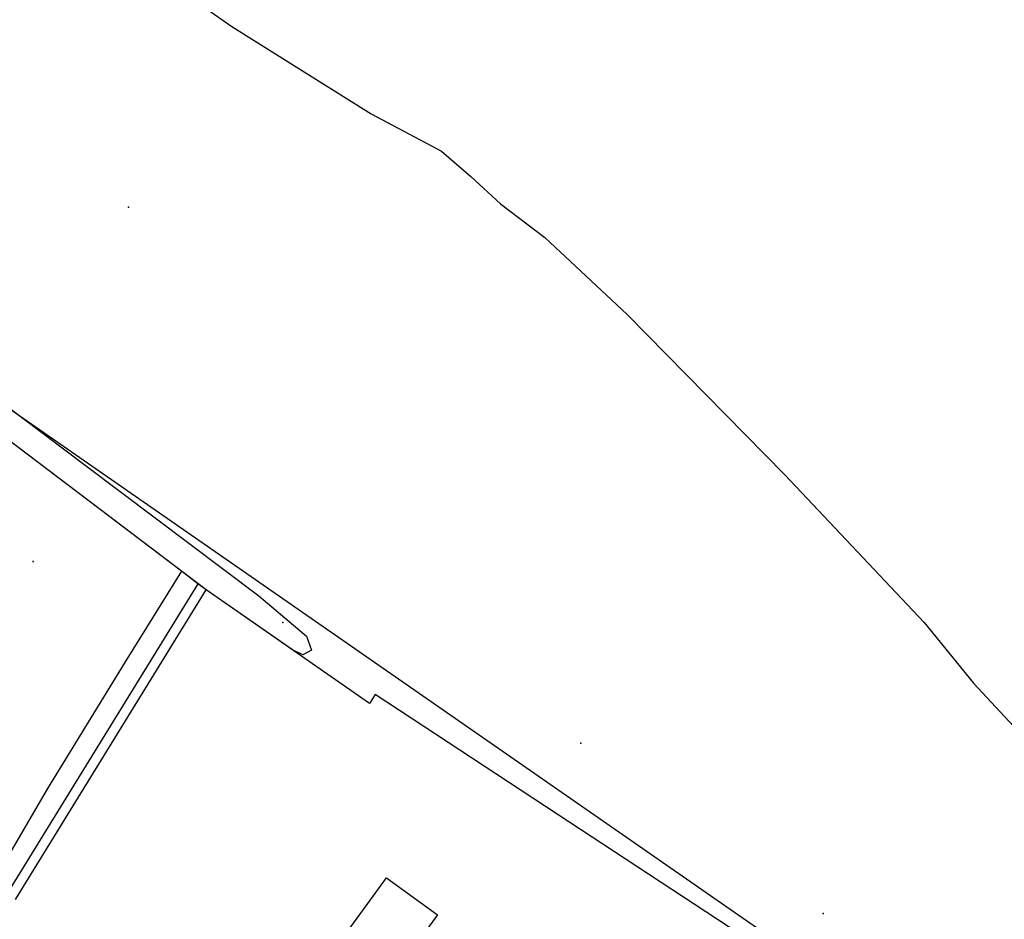
# Model space of a CAD drawing. Extents: x 2360757 to 2364152, y 4852792 to 4855644.
# Drawn here: x 2363032 to 2363159, y 4855194 to 4855310 of the extents above; entities that cross this region are included whole.
import ezdxf

# ---------------------------------------------------------------- set-up
doc = ezdxf.new("R2010")
doc.units = 0
for name, color, linetype in [('CS_MAR', 7, 'CONTINUOUS'), ('EDIFIC', 7, 'CONTINUOUS'), ('EL_DIV_PARTE1', 7, 'CONTINUOUS'), ('EL_DIV_PARTE_2', 7, 'CONTINUOUS'), ('ISOLATO', 7, 'CONTINUOUS'), ('OP_POR_A', 7, 'CONTINUOUS'), ('PT_QUO_PARTE_2', 7, 'CONTINUOUS'), ('UN_VOL', 7, 'CONTINUOUS')]:
    doc.layers.add(name, color=color, linetype=linetype)

msp = doc.modelspace()

# ---------------------------------------------------------------- linework, layer by layer
at = {"layer": 'CS_MAR', "color": 7, "linetype": 'CONTINUOUS'}
msp.add_polyline3d([(2363018.92, 4855343.35, 0), (2363031.27, 4855331.31, 0), (2363041.9, 4855322.12, 0), (2363047.54, 4855317.88, 0), (2363059.5, 4855309.45, 0), (2363077.48, 4855298.17, 0), (2363086.58, 4855293.35, 0), (2363090.38, 4855290.08, 0), (2363094.2, 4855286.54, 0), (2363099.94, 4855282.22, 0), (2363110.58, 4855272.27, 0), (2363130.94, 4855251.56, 0), (2363148.94, 4855232.5, 0), (2363155.31, 4855224.66, 0), (2363165.67, 4855213.5, 0), (2363179.07, 4855200.48, 0), (2363191.15, 4855191.14, 0), (2363205.67, 4855179.27, 0), (2363225.28, 4855163.5, 0), (2363238.83, 4855152.73, 0), (2363253.24, 4855142.97, 0), (2363258.63, 4855140.25, 0), (2363260.86, 4855139.44, 0)], dxfattribs=at)
at = {"layer": 'EDIFIC', "color": 7, "linetype": 'CONTINUOUS'}
msp.add_polyline3d([(2363086.05, 4855194.73, 1.7), (2363080.88, 4855187.62, 1.7), (2363074.32, 4855192.38, 1.7), (2363079.49, 4855199.5, 1.7), (2363086.05, 4855194.73, 1.7)], close=True, dxfattribs=at)
at = {"layer": 'EL_DIV_PARTE1', "color": 7, "linetype": 'CONTINUOUS'}
for points in [[(2363031.57, 4855196.68, 2.89), (2363056.17, 4855236.69, 2.88), (2363010.07, 4855271.61, 2.78), (2363008.82, 4855270.11, 2.82)], [(2363103.01, 4855206.75, 2.88), (2363078.01, 4855223.2, 2.88), (2363077.26, 4855222.02, 2.88)], [(2363153.23, 4855173.76, 2.69), (2363103.01, 4855206.75, 2.88)]]:
    msp.add_polyline3d(points, dxfattribs=at)
at = {"layer": 'EL_DIV_PARTE_2', "color": 7, "linetype": 'CONTINUOUS'}
for points in [[(2363052.98, 4855239.11, 2.87), (2363045.72, 4855227.41, 3.08), (2363035.7, 4855211.06, 3.08), (2363027.88, 4855197.75, 3.59)], [(2363055.11, 4855237.49, 3.13), (2363030.05, 4855196.77, 3.63)], [(2363077.26, 4855222.02, 2.16), (2363056.17, 4855236.69, 1.91)]]:
    msp.add_polyline3d(points, dxfattribs=at)
at = {"layer": 'ISOLATO', "color": 7, "linetype": 'CONTINUOUS'}
msp.add_polyline3d([(2362952.6, 4855314.43, 2.16), (2363208.97, 4855136.33, 1.61)], dxfattribs=at)
at = {"layer": 'OP_POR_A', "color": 7, "linetype": 'CONTINUOUS'}
msp.add_polyline3d([(2363010.07, 4855271.61, 2.2), (2362993.09, 4855284.66, 2.54), (2362991.43, 4855287.23, 2.54), (2362992.85, 4855288.81, 2.54), (2362995.68, 4855287.8, 2.54), (2363013.2, 4855273.38, 2.37), (2363040.55, 4855252.81, 2.37), (2363062.97, 4855235.92, 2.37), (2363069.12, 4855230.73, 2.36), (2363069.77, 4855228.9, 2.31), (2363068.66, 4855228.29, 2.24), (2363067.33, 4855228.93, 2.09), (2363056.17, 4855236.69, 2.09), (2363055.11, 4855237.49, 2.09), (2363052.98, 4855239.11, 2.1), (2363010.07, 4855271.61, 2.2)], close=True, dxfattribs=at)
at = {"layer": 'PT_QUO_PARTE_2', "color": 7}
for p in [(2363046.14, 4855286.13, 1.08), (2363033.82, 4855240.34, 1.98), (2363066.08, 4855232.48, 2.5), (2363066.08, 4855232.48, 2.5), (2363104.56, 4855216.91, 1.85), (2363135.89, 4855194.89, 1.9)]:
    msp.add_point(p, dxfattribs=at)
at = {"layer": 'UN_VOL', "color": 7, "linetype": 'CONTINUOUS'}
msp.add_polyline3d([(2363086.05, 4855194.73, 1.7), (2363080.88, 4855187.62, 1.7), (2363074.32, 4855192.38, 1.7), (2363079.49, 4855199.5, 1.7), (2363086.05, 4855194.73, 1.7)], close=True, dxfattribs=at)

doc.saveas('drawing.dxf')
